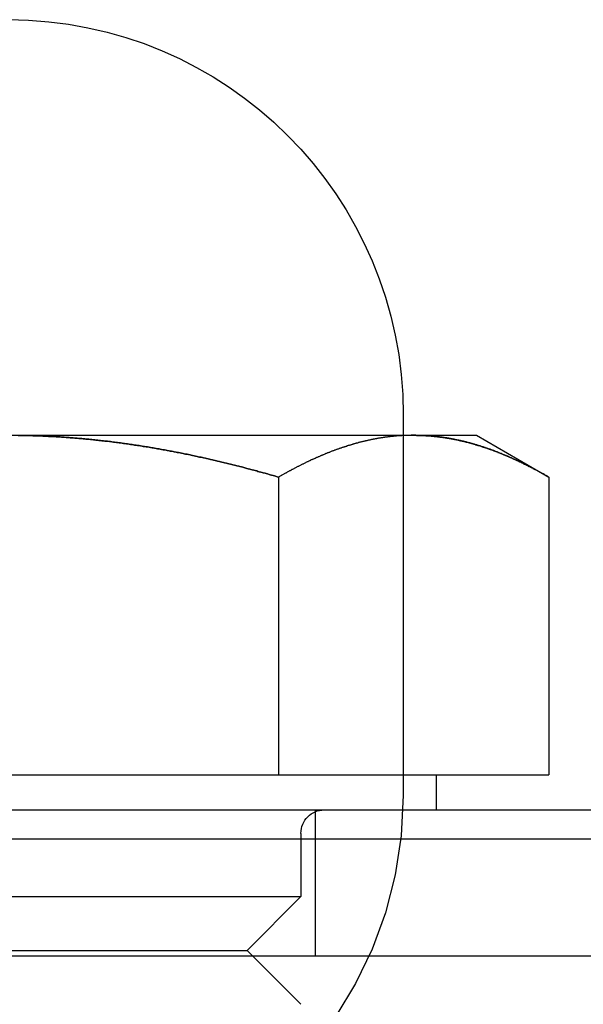
# Model space of a CAD drawing. Extents: x -3313 to -2746, y -276 to 391.
# Drawn here: x -3288 to -3278, y 305 to 322 of the extents above; entities that cross this region are included whole.
import ezdxf

# ---------------------------------------------------------------- set-up
doc = ezdxf.new("R2010")
doc.units = 0
doc.header["$LTSCALE"] = 2
doc.linetypes.add('VERDECKT', pattern=[9.525, 6.35, -3.175])
doc.layers.get('0').update_dxf_attribs({"linetype": 'CONTINUOUS'})
doc.layers.add('STEMPEL', color=3, linetype='CONTINUOUS')

# ---------------------------------------------------------------- blocks, each defined once
blk = doc.blocks.new('A$C6B5D4621')
at = {"extrusion": (0, 1, -2e-16)}
for p, q in [((-3004.447, 433.442), (-3004.447, 433.092)), ((-3011.197, 433.092), (-3004.269, 433.092)), ((-3004.447, 433.087), (-3004.447, 433.087)), ((-3004.269, 433.092), (-3003.197, 433.092)), ((-3003.197, 433.092), (-3001.96, 432.377)), ((-3006.578, 432.377), (-3006.578, 427.292)), ((-3001.96, 432.377), (-3001.96, 427.292)), ((-3015.816, 427.292), (-3006.578, 427.292)), ((-3006.578, 427.292), (-3001.96, 427.292)), ((-3003.882, 426.692), (-3003.882, 427.292)), ((-3025.697, 426.692), (-2996.697, 426.692)), ((-2996.197, 426.192), (-3026.197, 426.192)), ((-2977.222, 424.192), (-3031.147, 424.192))]:
    blk.add_line(p, q, dxfattribs=at)
at = {"color": 1, "linetype": 'VERDECKT', "extrusion": (0, 1, -2e-16)}
for p, q in [((-3004.447, 433.092), (-3004.447, 433.087)), ((-3004.447, 433.087), (-3004.447, 426.942)), ((-3005.947, 424.192), (-3005.947, 426.692)), ((-3006.197, 426.292), (-3006.197, 425.212)), ((-3016.197, 425.212), (-3006.197, 425.212)), ((-3007.117, 424.292), (-3006.197, 425.212)), ((-3015.277, 424.292), (-3007.117, 424.292)), ((-3007.117, 424.292), (-3006.197, 423.372))]:
    blk.add_line(p, q, dxfattribs=at)
for points in [[(-3006.58, 432.377, 0), (-3006.6, 432.384, 0), (-3006.63, 432.391, 0), (-3006.65, 432.397, 0), (-3006.67, 432.404, 0), (-3006.7, 432.411, 0), (-3006.72, 432.417, 0), (-3006.74, 432.424, 0), (-3006.77, 432.431, 0), (-3006.79, 432.437, 0), (-3006.81, 432.444, 0), (-3006.84, 432.45, 0), (-3006.86, 432.457, 0), (-3006.88, 432.463, 0), (-3006.91, 432.47, 0), (-3006.93, 432.476, 0), (-3006.95, 432.482, 0), (-3006.98, 432.489, 0), (-3007, 432.495, 0), (-3007.03, 432.501, 0), (-3007.05, 432.508, 0), (-3007.07, 432.514, 0), (-3007.1, 432.52, 0), (-3007.12, 432.526, 0), (-3007.14, 432.533, 0), (-3007.17, 432.539, 0), (-3007.19, 432.545, 0), (-3007.21, 432.551, 0), (-3007.24, 432.557, 0), (-3007.26, 432.563, 0), (-3007.29, 432.569, 0), (-3007.31, 432.575, 0), (-3007.33, 432.581, 0), (-3007.36, 432.587, 0), (-3007.38, 432.593, 0), (-3007.4, 432.599, 0), (-3007.43, 432.605, 0), (-3007.45, 432.611, 0), (-3007.47, 432.616, 0), (-3007.5, 432.622, 0), (-3007.52, 432.628, 0), (-3007.55, 432.634, 0), (-3007.57, 432.639, 0), (-3007.59, 432.645, 0), (-3007.62, 432.65, 0), (-3007.64, 432.656, 0), (-3007.66, 432.662, 0), (-3007.69, 432.667, 0), (-3007.71, 432.673, 0), (-3007.74, 432.678, 0), (-3007.76, 432.684, 0), (-3007.78, 432.689, 0), (-3007.81, 432.694, 0), (-3007.83, 432.7, 0), (-3007.86, 432.705, 0), (-3007.88, 432.71, 0), (-3007.9, 432.716, 0), (-3007.93, 432.721, 0), (-3007.95, 432.726, 0), (-3007.97, 432.731, 0), (-3008, 432.736, 0), (-3008.02, 432.741, 0), (-3008.05, 432.747, 0), (-3008.07, 432.752, 0), (-3008.09, 432.757, 0), (-3008.12, 432.762, 0), (-3008.14, 432.767, 0), (-3008.17, 432.771, 0), (-3008.19, 432.776, 0), (-3008.21, 432.781, 0), (-3008.24, 432.786, 0), (-3008.26, 432.791, 0), (-3008.29, 432.796, 0), (-3008.31, 432.8, 0), (-3008.33, 432.805, 0), (-3008.36, 432.81, 0), (-3008.38, 432.814, 0), (-3008.41, 432.819, 0), (-3008.43, 432.823, 0), (-3008.45, 432.828, 0), (-3008.48, 432.832, 0), (-3008.5, 432.837, 0), (-3008.53, 432.841, 0), (-3008.55, 432.846, 0), (-3008.58, 432.85, 0), (-3008.6, 432.854, 0), (-3008.62, 432.859, 0), (-3008.65, 432.863, 0), (-3008.67, 432.867, 0), (-3008.7, 432.871, 0), (-3008.72, 432.875, 0), (-3008.74, 432.88, 0), (-3008.77, 432.884, 0), (-3008.79, 432.888, 0), (-3008.82, 432.892, 0), (-3008.84, 432.896, 0), (-3008.87, 432.9, 0), (-3008.89, 432.903, 0), (-3008.91, 432.907, 0), (-3008.94, 432.911, 0), (-3008.96, 432.915, 0), (-3008.99, 432.919, 0), (-3009.01, 432.922, 0), (-3009.04, 432.926, 0), (-3009.06, 432.93, 0), (-3009.08, 432.933, 0), (-3009.11, 432.937, 0), (-3009.13, 432.94, 0), (-3009.16, 432.944, 0), (-3009.18, 432.947, 0), (-3009.21, 432.951, 0), (-3009.23, 432.954, 0), (-3009.25, 432.957, 0), (-3009.28, 432.961, 0), (-3009.3, 432.964, 0), (-3009.33, 432.967, 0), (-3009.35, 432.97, 0), (-3009.38, 432.973, 0), (-3009.4, 432.977, 0), (-3009.43, 432.98, 0), (-3009.45, 432.983, 0), (-3009.47, 432.986, 0), (-3009.5, 432.989, 0), (-3009.52, 432.991, 0), (-3009.55, 432.994, 0), (-3009.57, 432.997, 0), (-3009.6, 433, 0), (-3009.62, 433.003, 0), (-3009.65, 433.005, 0), (-3009.67, 433.008, 0), (-3009.7, 433.011, 0), (-3009.72, 433.013, 0), (-3009.74, 433.016, 0), (-3009.77, 433.018, 0), (-3009.79, 433.021, 0), (-3009.82, 433.023, 0), (-3009.84, 433.026, 0), (-3009.87, 433.028, 0), (-3009.89, 433.03, 0), (-3009.92, 433.032, 0), (-3009.94, 433.035, 0), (-3009.97, 433.037, 0), (-3009.99, 433.039, 0), (-3010.02, 433.041, 0), (-3010.04, 433.043, 0), (-3010.06, 433.045, 0), (-3010.09, 433.047, 0), (-3010.11, 433.049, 0), (-3010.14, 433.051, 0), (-3010.16, 433.053, 0), (-3010.19, 433.055, 0), (-3010.21, 433.056, 0), (-3010.24, 433.058, 0), (-3010.26, 433.06, 0), (-3010.29, 433.061, 0), (-3010.31, 433.063, 0), (-3010.34, 433.065, 0), (-3010.36, 433.066, 0), (-3010.38, 433.068, 0), (-3010.41, 433.069, 0), (-3010.43, 433.07, 0), (-3010.46, 433.072, 0), (-3010.48, 433.073, 0), (-3010.51, 433.074, 0), (-3010.53, 433.075, 0), (-3010.56, 433.077, 0), (-3010.58, 433.078, 0), (-3010.61, 433.079, 0), (-3010.63, 433.08, 0), (-3010.66, 433.081, 0), (-3010.68, 433.082, 0), (-3010.71, 433.083, 0), (-3010.73, 433.084, 0), (-3010.75, 433.084, 0), (-3010.78, 433.085, 0), (-3010.8, 433.086, 0), (-3010.83, 433.087, 0), (-3010.85, 433.087, 0), (-3010.88, 433.088, 0), (-3010.9, 433.089, 0), (-3010.93, 433.089, 0), (-3010.95, 433.089, 0), (-3010.98, 433.09, 0), (-3011, 433.09, 0), (-3011.03, 433.091, 0)], [(-3004.27, 433.092, 0), (-3004.28, 433.092, 0), (-3004.29, 433.092, 0), (-3004.3, 433.092, 0), (-3004.31, 433.092, 0), (-3004.32, 433.091, 0), (-3004.32, 433.091, 0), (-3004.33, 433.091, 0), (-3004.34, 433.091, 0), (-3004.35, 433.091, 0), (-3004.36, 433.091, 0), (-3004.37, 433.09, 0), (-3004.38, 433.09, 0), (-3004.39, 433.09, 0), (-3004.4, 433.089, 0), (-3004.41, 433.089, 0), (-3004.42, 433.089, 0), (-3004.43, 433.088, 0), (-3004.44, 433.088, 0), (-3004.44, 433.087, 0), (-3004.45, 433.087, 0), (-3004.46, 433.086, 0), (-3004.47, 433.086, 0), (-3004.48, 433.085, 0), (-3004.49, 433.085, 0), (-3004.5, 433.084, 0), (-3004.51, 433.083, 0), (-3004.52, 433.083, 0), (-3004.53, 433.082, 0), (-3004.54, 433.081, 0), (-3004.55, 433.081, 0), (-3004.56, 433.08, 0), (-3004.56, 433.079, 0), (-3004.57, 433.078, 0), (-3004.58, 433.077, 0), (-3004.59, 433.077, 0), (-3004.6, 433.076, 0), (-3004.61, 433.075, 0), (-3004.62, 433.074, 0), (-3004.63, 433.073, 0), (-3004.64, 433.072, 0), (-3004.65, 433.071, 0), (-3004.66, 433.07, 0), (-3004.67, 433.069, 0), (-3004.67, 433.068, 0), (-3004.68, 433.067, 0), (-3004.69, 433.066, 0), (-3004.7, 433.065, 0), (-3004.71, 433.063, 0), (-3004.72, 433.062, 0), (-3004.73, 433.061, 0), (-3004.74, 433.06, 0), (-3004.75, 433.059, 0), (-3004.76, 433.057, 0), (-3004.77, 433.056, 0), (-3004.78, 433.055, 0), (-3004.79, 433.053, 0), (-3004.79, 433.052, 0), (-3004.8, 433.051, 0), (-3004.81, 433.049, 0), (-3004.82, 433.048, 0), (-3004.83, 433.046, 0), (-3004.84, 433.045, 0), (-3004.85, 433.043, 0), (-3004.86, 433.042, 0), (-3004.87, 433.04, 0), (-3004.88, 433.039, 0), (-3004.89, 433.037, 0), (-3004.9, 433.035, 0), (-3004.9, 433.034, 0), (-3004.91, 433.032, 0), (-3004.92, 433.03, 0), (-3004.93, 433.029, 0), (-3004.94, 433.027, 0), (-3004.95, 433.025, 0), (-3004.96, 433.023, 0), (-3004.97, 433.022, 0), (-3004.98, 433.02, 0), (-3004.99, 433.018, 0), (-3005, 433.016, 0), (-3005.01, 433.014, 0), (-3005.01, 433.012, 0), (-3005.02, 433.01, 0), (-3005.03, 433.008, 0), (-3005.04, 433.006, 0), (-3005.05, 433.004, 0), (-3005.06, 433.002, 0), (-3005.07, 433, 0), (-3005.08, 432.998, 0), (-3005.09, 432.996, 0), (-3005.1, 432.994, 0), (-3005.11, 432.992, 0), (-3005.11, 432.99, 0), (-3005.12, 432.987, 0), (-3005.13, 432.985, 0), (-3005.14, 432.983, 0), (-3005.15, 432.981, 0), (-3005.16, 432.978, 0), (-3005.17, 432.976, 0), (-3005.18, 432.974, 0), (-3005.19, 432.972, 0), (-3005.2, 432.969, 0), (-3005.21, 432.967, 0), (-3005.21, 432.964, 0), (-3005.22, 432.962, 0), (-3005.23, 432.96, 0), (-3005.24, 432.957, 0), (-3005.25, 432.955, 0), (-3005.26, 432.952, 0), (-3005.27, 432.949, 0), (-3005.28, 432.947, 0), (-3005.29, 432.944, 0), (-3005.3, 432.942, 0), (-3005.31, 432.939, 0), (-3005.31, 432.937, 0), (-3005.32, 432.934, 0), (-3005.33, 432.931, 0), (-3005.34, 432.928, 0), (-3005.35, 432.926, 0), (-3005.36, 432.923, 0), (-3005.37, 432.92, 0), (-3005.38, 432.917, 0), (-3005.39, 432.915, 0), (-3005.4, 432.912, 0), (-3005.41, 432.909, 0), (-3005.41, 432.906, 0), (-3005.42, 432.903, 0), (-3005.43, 432.9, 0), (-3005.44, 432.897, 0), (-3005.45, 432.894, 0), (-3005.46, 432.891, 0), (-3005.47, 432.888, 0), (-3005.48, 432.885, 0), (-3005.49, 432.882, 0), (-3005.5, 432.879, 0), (-3005.5, 432.876, 0), (-3005.51, 432.873, 0), (-3005.52, 432.87, 0), (-3005.53, 432.867, 0), (-3005.54, 432.864, 0), (-3005.55, 432.861, 0), (-3005.56, 432.857, 0), (-3005.57, 432.854, 0), (-3005.58, 432.851, 0), (-3005.59, 432.848, 0), (-3005.6, 432.845, 0), (-3005.6, 432.841, 0), (-3005.61, 432.838, 0), (-3005.62, 432.835, 0), (-3005.63, 432.831, 0), (-3005.64, 432.828, 0), (-3005.65, 432.825, 0), (-3005.66, 432.821, 0), (-3005.67, 432.818, 0), (-3005.68, 432.814, 0), (-3005.69, 432.811, 0), (-3005.69, 432.807, 0), (-3005.7, 432.804, 0), (-3005.71, 432.8, 0), (-3005.72, 432.797, 0), (-3005.73, 432.793, 0), (-3005.74, 432.79, 0), (-3005.75, 432.786, 0), (-3005.76, 432.782, 0), (-3005.77, 432.779, 0), (-3005.78, 432.775, 0), (-3005.78, 432.771, 0), (-3005.79, 432.768, 0), (-3005.8, 432.764, 0), (-3005.81, 432.76, 0), (-3005.82, 432.757, 0), (-3005.83, 432.753, 0), (-3005.84, 432.749, 0), (-3005.85, 432.745, 0), (-3005.86, 432.742, 0), (-3005.86, 432.738, 0), (-3005.87, 432.734, 0), (-3005.88, 432.73, 0), (-3005.89, 432.726, 0), (-3005.9, 432.722, 0), (-3005.91, 432.718, 0), (-3005.92, 432.714, 0), (-3005.93, 432.71, 0), (-3005.94, 432.706, 0), (-3005.95, 432.702, 0), (-3005.95, 432.698, 0), (-3005.96, 432.694, 0), (-3005.97, 432.69, 0), (-3005.98, 432.686, 0), (-3005.99, 432.682, 0), (-3006, 432.678, 0), (-3006.01, 432.674, 0), (-3006.02, 432.67, 0), (-3006.03, 432.666, 0), (-3006.04, 432.662, 0), (-3006.04, 432.657, 0), (-3006.05, 432.653, 0), (-3006.06, 432.649, 0), (-3006.07, 432.645, 0), (-3006.08, 432.64, 0), (-3006.09, 432.636, 0), (-3006.1, 432.632, 0), (-3006.11, 432.628, 0), (-3006.12, 432.623, 0), (-3006.12, 432.619, 0), (-3006.13, 432.615, 0), (-3006.14, 432.61, 0), (-3006.15, 432.606, 0), (-3006.16, 432.601, 0), (-3006.17, 432.597, 0), (-3006.18, 432.593, 0), (-3006.19, 432.588, 0), (-3006.2, 432.584, 0), (-3006.2, 432.579, 0), (-3006.21, 432.575, 0), (-3006.22, 432.57, 0), (-3006.23, 432.566, 0), (-3006.24, 432.561, 0), (-3006.25, 432.557, 0), (-3006.26, 432.552, 0), (-3006.27, 432.547, 0), (-3006.28, 432.543, 0), (-3006.29, 432.538, 0), (-3006.29, 432.534, 0), (-3006.3, 432.529, 0), (-3006.31, 432.524, 0), (-3006.32, 432.52, 0), (-3006.33, 432.515, 0), (-3006.34, 432.51, 0), (-3006.35, 432.505, 0), (-3006.36, 432.501, 0), (-3006.37, 432.496, 0), (-3006.37, 432.491, 0), (-3006.38, 432.486, 0), (-3006.39, 432.482, 0), (-3006.4, 432.477, 0), (-3006.41, 432.472, 0), (-3006.42, 432.467, 0), (-3006.43, 432.462, 0), (-3006.44, 432.457, 0), (-3006.45, 432.452, 0), (-3006.45, 432.447, 0), (-3006.46, 432.443, 0), (-3006.47, 432.438, 0), (-3006.48, 432.433, 0), (-3006.49, 432.428, 0), (-3006.5, 432.423, 0), (-3006.51, 432.418, 0), (-3006.52, 432.413, 0), (-3006.53, 432.408, 0), (-3006.53, 432.403, 0), (-3006.54, 432.398, 0), (-3006.55, 432.393, 0), (-3006.56, 432.387, 0), (-3006.57, 432.382, 0), (-3006.58, 432.377, 0)], [(-3001.96, 432.377, 0), (-3001.97, 432.384, 0), (-3001.98, 432.391, 0), (-3002, 432.398, 0), (-3002.01, 432.404, 0), (-3002.02, 432.411, 0), (-3002.03, 432.418, 0), (-3002.04, 432.425, 0), (-3002.05, 432.431, 0), (-3002.07, 432.438, 0), (-3002.08, 432.444, 0), (-3002.09, 432.451, 0), (-3002.1, 432.458, 0), (-3002.11, 432.464, 0), (-3002.13, 432.471, 0), (-3002.14, 432.477, 0), (-3002.15, 432.484, 0), (-3002.16, 432.49, 0), (-3002.17, 432.496, 0), (-3002.19, 432.503, 0), (-3002.2, 432.509, 0), (-3002.21, 432.515, 0), (-3002.22, 432.522, 0), (-3002.23, 432.528, 0), (-3002.24, 432.534, 0), (-3002.26, 432.54, 0), (-3002.27, 432.546, 0), (-3002.28, 432.553, 0), (-3002.29, 432.559, 0), (-3002.3, 432.565, 0), (-3002.32, 432.571, 0), (-3002.33, 432.577, 0), (-3002.34, 432.583, 0), (-3002.35, 432.589, 0), (-3002.36, 432.595, 0), (-3002.38, 432.601, 0), (-3002.39, 432.607, 0), (-3002.4, 432.612, 0), (-3002.41, 432.618, 0), (-3002.42, 432.624, 0), (-3002.44, 432.63, 0), (-3002.45, 432.636, 0), (-3002.46, 432.641, 0), (-3002.47, 432.647, 0), (-3002.48, 432.653, 0), (-3002.5, 432.658, 0), (-3002.51, 432.664, 0), (-3002.52, 432.669, 0), (-3002.53, 432.675, 0), (-3002.54, 432.68, 0), (-3002.56, 432.686, 0), (-3002.57, 432.691, 0), (-3002.58, 432.697, 0), (-3002.59, 432.702, 0), (-3002.6, 432.707, 0), (-3002.62, 432.713, 0), (-3002.63, 432.718, 0), (-3002.64, 432.723, 0), (-3002.65, 432.728, 0), (-3002.66, 432.733, 0), (-3002.68, 432.739, 0), (-3002.69, 432.744, 0), (-3002.7, 432.749, 0), (-3002.71, 432.754, 0), (-3002.72, 432.759, 0), (-3002.74, 432.764, 0), (-3002.75, 432.769, 0), (-3002.76, 432.774, 0), (-3002.77, 432.779, 0), (-3002.78, 432.783, 0), (-3002.8, 432.788, 0), (-3002.81, 432.793, 0), (-3002.82, 432.798, 0), (-3002.83, 432.802, 0), (-3002.84, 432.807, 0), (-3002.86, 432.812, 0), (-3002.87, 432.816, 0), (-3002.88, 432.821, 0), (-3002.89, 432.826, 0), (-3002.9, 432.83, 0), (-3002.92, 432.835, 0), (-3002.93, 432.839, 0), (-3002.94, 432.843, 0), (-3002.95, 432.848, 0), (-3002.96, 432.852, 0), (-3002.98, 432.856, 0), (-3002.99, 432.861, 0), (-3003, 432.865, 0), (-3003.01, 432.869, 0), (-3003.02, 432.873, 0), (-3003.04, 432.877, 0), (-3003.05, 432.881, 0), (-3003.06, 432.885, 0), (-3003.07, 432.889, 0), (-3003.08, 432.893, 0), (-3003.1, 432.897, 0), (-3003.11, 432.901, 0), (-3003.12, 432.905, 0), (-3003.13, 432.909, 0), (-3003.14, 432.913, 0), (-3003.16, 432.917, 0), (-3003.17, 432.92, 0), (-3003.18, 432.924, 0), (-3003.19, 432.928, 0), (-3003.21, 432.931, 0), (-3003.22, 432.935, 0), (-3003.23, 432.938, 0), (-3003.24, 432.942, 0), (-3003.25, 432.945, 0), (-3003.27, 432.949, 0), (-3003.28, 432.952, 0), (-3003.29, 432.955, 0), (-3003.3, 432.959, 0), (-3003.31, 432.962, 0), (-3003.33, 432.965, 0), (-3003.34, 432.968, 0), (-3003.35, 432.971, 0), (-3003.36, 432.975, 0), (-3003.37, 432.978, 0), (-3003.39, 432.981, 0), (-3003.4, 432.984, 0), (-3003.41, 432.987, 0), (-3003.42, 432.99, 0), (-3003.44, 432.992, 0), (-3003.45, 432.995, 0), (-3003.46, 432.998, 0), (-3003.47, 433.001, 0), (-3003.48, 433.004, 0), (-3003.5, 433.006, 0), (-3003.51, 433.009, 0), (-3003.52, 433.011, 0), (-3003.53, 433.014, 0), (-3003.55, 433.017, 0), (-3003.56, 433.019, 0), (-3003.57, 433.021, 0), (-3003.58, 433.024, 0), (-3003.59, 433.026, 0), (-3003.61, 433.029, 0), (-3003.62, 433.031, 0), (-3003.63, 433.033, 0), (-3003.64, 433.035, 0), (-3003.65, 433.037, 0), (-3003.67, 433.04, 0), (-3003.68, 433.042, 0), (-3003.69, 433.044, 0), (-3003.7, 433.046, 0), (-3003.72, 433.048, 0), (-3003.73, 433.05, 0), (-3003.74, 433.051, 0), (-3003.75, 433.053, 0), (-3003.76, 433.055, 0), (-3003.78, 433.057, 0), (-3003.79, 433.058, 0), (-3003.8, 433.06, 0), (-3003.81, 433.062, 0), (-3003.83, 433.063, 0), (-3003.84, 433.065, 0), (-3003.85, 433.066, 0), (-3003.86, 433.068, 0), (-3003.88, 433.069, 0), (-3003.89, 433.071, 0), (-3003.9, 433.072, 0), (-3003.91, 433.073, 0), (-3003.92, 433.074, 0), (-3003.94, 433.076, 0), (-3003.95, 433.077, 0), (-3003.96, 433.078, 0), (-3003.97, 433.079, 0), (-3003.99, 433.08, 0), (-3004, 433.081, 0), (-3004.01, 433.082, 0), (-3004.02, 433.083, 0), (-3004.03, 433.084, 0), (-3004.05, 433.085, 0), (-3004.06, 433.085, 0), (-3004.07, 433.086, 0), (-3004.08, 433.087, 0), (-3004.1, 433.087, 0), (-3004.11, 433.088, 0), (-3004.12, 433.089, 0), (-3004.13, 433.089, 0), (-3004.15, 433.09, 0), (-3004.16, 433.09, 0), (-3004.17, 433.09, 0), (-3004.18, 433.091, 0), (-3004.19, 433.091, 0), (-3004.21, 433.091, 0), (-3004.22, 433.091, 0), (-3004.23, 433.092, 0), (-3004.24, 433.092, 0), (-3004.26, 433.092, 0), (-3004.27, 433.092, 0)]]:
    blk.add_polyline3d(points)
at = {"color": 1}
for points in [[(-3011.03, 433.091, 0), (-3011, 433.09, 0), (-3010.98, 433.09, 0), (-3010.95, 433.089, 0), (-3010.93, 433.089, 0), (-3010.9, 433.089, 0), (-3010.88, 433.088, 0), (-3010.85, 433.087, 0), (-3010.83, 433.087, 0), (-3010.8, 433.086, 0), (-3010.78, 433.085, 0), (-3010.75, 433.084, 0), (-3010.73, 433.084, 0), (-3010.71, 433.083, 0), (-3010.68, 433.082, 0), (-3010.66, 433.081, 0), (-3010.63, 433.08, 0), (-3010.61, 433.079, 0), (-3010.58, 433.078, 0), (-3010.56, 433.077, 0), (-3010.53, 433.075, 0), (-3010.51, 433.074, 0), (-3010.48, 433.073, 0), (-3010.46, 433.072, 0), (-3010.43, 433.07, 0), (-3010.41, 433.069, 0), (-3010.38, 433.068, 0), (-3010.36, 433.066, 0), (-3010.34, 433.065, 0), (-3010.31, 433.063, 0), (-3010.29, 433.061, 0), (-3010.26, 433.06, 0), (-3010.24, 433.058, 0), (-3010.21, 433.056, 0), (-3010.19, 433.055, 0), (-3010.16, 433.053, 0), (-3010.14, 433.051, 0), (-3010.11, 433.049, 0), (-3010.09, 433.047, 0), (-3010.06, 433.045, 0), (-3010.04, 433.043, 0), (-3010.02, 433.041, 0), (-3009.99, 433.039, 0), (-3009.97, 433.037, 0), (-3009.94, 433.035, 0), (-3009.92, 433.032, 0), (-3009.89, 433.03, 0), (-3009.87, 433.028, 0), (-3009.84, 433.026, 0), (-3009.82, 433.023, 0), (-3009.79, 433.021, 0), (-3009.77, 433.018, 0), (-3009.74, 433.016, 0), (-3009.72, 433.013, 0), (-3009.7, 433.011, 0), (-3009.67, 433.008, 0), (-3009.65, 433.005, 0), (-3009.62, 433.003, 0), (-3009.6, 433, 0), (-3009.57, 432.997, 0), (-3009.55, 432.994, 0), (-3009.52, 432.991, 0), (-3009.5, 432.989, 0), (-3009.47, 432.986, 0), (-3009.45, 432.983, 0), (-3009.43, 432.98, 0), (-3009.4, 432.977, 0), (-3009.38, 432.973, 0), (-3009.35, 432.97, 0), (-3009.33, 432.967, 0), (-3009.3, 432.964, 0), (-3009.28, 432.961, 0), (-3009.25, 432.957, 0), (-3009.23, 432.954, 0), (-3009.21, 432.951, 0), (-3009.18, 432.947, 0), (-3009.16, 432.944, 0), (-3009.13, 432.94, 0), (-3009.11, 432.937, 0), (-3009.08, 432.933, 0), (-3009.06, 432.93, 0), (-3009.04, 432.926, 0), (-3009.01, 432.922, 0), (-3008.99, 432.919, 0), (-3008.96, 432.915, 0), (-3008.94, 432.911, 0), (-3008.91, 432.907, 0), (-3008.89, 432.903, 0), (-3008.87, 432.9, 0), (-3008.84, 432.896, 0), (-3008.82, 432.892, 0), (-3008.79, 432.888, 0), (-3008.77, 432.884, 0), (-3008.74, 432.88, 0), (-3008.72, 432.875, 0), (-3008.7, 432.871, 0), (-3008.67, 432.867, 0), (-3008.65, 432.863, 0), (-3008.62, 432.859, 0), (-3008.6, 432.854, 0), (-3008.58, 432.85, 0), (-3008.55, 432.846, 0), (-3008.53, 432.841, 0), (-3008.5, 432.837, 0), (-3008.48, 432.832, 0), (-3008.45, 432.828, 0), (-3008.43, 432.823, 0), (-3008.41, 432.819, 0), (-3008.38, 432.814, 0), (-3008.36, 432.81, 0), (-3008.33, 432.805, 0), (-3008.31, 432.8, 0), (-3008.29, 432.796, 0), (-3008.26, 432.791, 0), (-3008.24, 432.786, 0), (-3008.21, 432.781, 0), (-3008.19, 432.776, 0), (-3008.17, 432.771, 0), (-3008.14, 432.767, 0), (-3008.12, 432.762, 0), (-3008.09, 432.757, 0), (-3008.07, 432.752, 0), (-3008.05, 432.747, 0), (-3008.02, 432.741, 0), (-3008, 432.736, 0), (-3007.97, 432.731, 0), (-3007.95, 432.726, 0), (-3007.93, 432.721, 0), (-3007.9, 432.716, 0), (-3007.88, 432.71, 0), (-3007.86, 432.705, 0), (-3007.83, 432.7, 0), (-3007.81, 432.694, 0), (-3007.78, 432.689, 0), (-3007.76, 432.684, 0), (-3007.74, 432.678, 0), (-3007.71, 432.673, 0), (-3007.69, 432.667, 0), (-3007.66, 432.662, 0), (-3007.64, 432.656, 0), (-3007.62, 432.65, 0), (-3007.59, 432.645, 0), (-3007.57, 432.639, 0), (-3007.55, 432.634, 0), (-3007.52, 432.628, 0), (-3007.5, 432.622, 0), (-3007.47, 432.616, 0), (-3007.45, 432.611, 0), (-3007.43, 432.605, 0), (-3007.4, 432.599, 0), (-3007.38, 432.593, 0), (-3007.36, 432.587, 0), (-3007.33, 432.581, 0), (-3007.31, 432.575, 0), (-3007.29, 432.569, 0), (-3007.26, 432.563, 0), (-3007.24, 432.557, 0), (-3007.21, 432.551, 0), (-3007.19, 432.545, 0), (-3007.17, 432.539, 0), (-3007.14, 432.533, 0), (-3007.12, 432.526, 0), (-3007.1, 432.52, 0), (-3007.07, 432.514, 0), (-3007.05, 432.508, 0), (-3007.03, 432.501, 0), (-3007, 432.495, 0), (-3006.98, 432.489, 0), (-3006.95, 432.482, 0), (-3006.93, 432.476, 0), (-3006.91, 432.47, 0), (-3006.88, 432.463, 0), (-3006.86, 432.457, 0), (-3006.84, 432.45, 0), (-3006.81, 432.444, 0), (-3006.79, 432.437, 0), (-3006.77, 432.431, 0), (-3006.74, 432.424, 0), (-3006.72, 432.417, 0), (-3006.7, 432.411, 0), (-3006.67, 432.404, 0), (-3006.65, 432.397, 0), (-3006.63, 432.391, 0), (-3006.6, 432.384, 0), (-3006.58, 432.377, 0)], [(-3004.27, 433.092, 0), (-3004.26, 433.092, 0), (-3004.25, 433.092, 0), (-3004.24, 433.092, 0), (-3004.23, 433.092, 0), (-3004.22, 433.091, 0), (-3004.21, 433.091, 0), (-3004.2, 433.091, 0), (-3004.2, 433.091, 0), (-3004.19, 433.091, 0), (-3004.18, 433.091, 0), (-3004.17, 433.09, 0), (-3004.16, 433.09, 0), (-3004.15, 433.09, 0), (-3004.14, 433.089, 0), (-3004.13, 433.089, 0), (-3004.12, 433.089, 0), (-3004.11, 433.088, 0), (-3004.1, 433.088, 0), (-3004.09, 433.087, 0), (-3004.08, 433.087, 0), (-3004.08, 433.086, 0), (-3004.07, 433.086, 0), (-3004.06, 433.085, 0), (-3004.05, 433.085, 0), (-3004.04, 433.084, 0), (-3004.03, 433.083, 0), (-3004.02, 433.083, 0), (-3004.01, 433.082, 0), (-3004, 433.081, 0), (-3003.99, 433.081, 0), (-3003.98, 433.08, 0), (-3003.97, 433.079, 0), (-3003.96, 433.078, 0), (-3003.96, 433.077, 0), (-3003.95, 433.077, 0), (-3003.94, 433.076, 0), (-3003.93, 433.075, 0), (-3003.92, 433.074, 0), (-3003.91, 433.073, 0), (-3003.9, 433.072, 0), (-3003.89, 433.071, 0), (-3003.88, 433.07, 0), (-3003.87, 433.069, 0), (-3003.86, 433.068, 0), (-3003.85, 433.067, 0), (-3003.84, 433.066, 0), (-3003.84, 433.065, 0), (-3003.83, 433.063, 0), (-3003.82, 433.062, 0), (-3003.81, 433.061, 0), (-3003.8, 433.06, 0), (-3003.79, 433.059, 0), (-3003.78, 433.057, 0), (-3003.77, 433.056, 0), (-3003.76, 433.055, 0), (-3003.75, 433.053, 0), (-3003.74, 433.052, 0), (-3003.73, 433.051, 0), (-3003.72, 433.049, 0), (-3003.72, 433.048, 0), (-3003.71, 433.046, 0), (-3003.7, 433.045, 0), (-3003.69, 433.043, 0), (-3003.68, 433.042, 0), (-3003.67, 433.04, 0), (-3003.66, 433.039, 0), (-3003.65, 433.037, 0), (-3003.64, 433.035, 0), (-3003.63, 433.034, 0), (-3003.62, 433.032, 0), (-3003.61, 433.03, 0), (-3003.61, 433.029, 0), (-3003.6, 433.027, 0), (-3003.59, 433.025, 0), (-3003.58, 433.023, 0), (-3003.57, 433.022, 0), (-3003.56, 433.02, 0), (-3003.55, 433.018, 0), (-3003.54, 433.016, 0), (-3003.53, 433.014, 0), (-3003.52, 433.012, 0), (-3003.51, 433.01, 0), (-3003.51, 433.008, 0), (-3003.5, 433.006, 0), (-3003.49, 433.004, 0), (-3003.48, 433.002, 0), (-3003.47, 433, 0), (-3003.46, 432.998, 0), (-3003.45, 432.996, 0), (-3003.44, 432.994, 0), (-3003.43, 432.992, 0), (-3003.42, 432.99, 0), (-3003.41, 432.987, 0), (-3003.4, 432.985, 0), (-3003.4, 432.983, 0), (-3003.39, 432.981, 0), (-3003.38, 432.978, 0), (-3003.37, 432.976, 0), (-3003.36, 432.974, 0), (-3003.35, 432.972, 0), (-3003.34, 432.969, 0), (-3003.33, 432.967, 0), (-3003.32, 432.964, 0), (-3003.31, 432.962, 0), (-3003.3, 432.96, 0), (-3003.3, 432.957, 0), (-3003.29, 432.955, 0), (-3003.28, 432.952, 0), (-3003.27, 432.949, 0), (-3003.26, 432.947, 0), (-3003.25, 432.944, 0), (-3003.24, 432.942, 0), (-3003.23, 432.939, 0), (-3003.22, 432.937, 0), (-3003.21, 432.934, 0), (-3003.21, 432.931, 0), (-3003.2, 432.928, 0), (-3003.19, 432.926, 0), (-3003.18, 432.923, 0), (-3003.17, 432.92, 0), (-3003.16, 432.917, 0), (-3003.15, 432.915, 0), (-3003.14, 432.912, 0), (-3003.13, 432.909, 0), (-3003.12, 432.906, 0), (-3003.11, 432.903, 0), (-3003.11, 432.9, 0), (-3003.1, 432.897, 0), (-3003.09, 432.894, 0), (-3003.08, 432.891, 0), (-3003.07, 432.888, 0), (-3003.06, 432.885, 0), (-3003.05, 432.882, 0), (-3003.04, 432.879, 0), (-3003.03, 432.876, 0), (-3003.02, 432.873, 0), (-3003.02, 432.87, 0), (-3003.01, 432.867, 0), (-3003, 432.864, 0), (-3002.99, 432.861, 0), (-3002.98, 432.857, 0), (-3002.97, 432.854, 0), (-3002.96, 432.851, 0), (-3002.95, 432.848, 0), (-3002.94, 432.845, 0), (-3002.93, 432.841, 0), (-3002.92, 432.838, 0), (-3002.92, 432.835, 0), (-3002.91, 432.831, 0), (-3002.9, 432.828, 0), (-3002.89, 432.825, 0), (-3002.88, 432.821, 0), (-3002.87, 432.818, 0), (-3002.86, 432.814, 0), (-3002.85, 432.811, 0), (-3002.84, 432.807, 0), (-3002.83, 432.804, 0), (-3002.83, 432.8, 0), (-3002.82, 432.797, 0), (-3002.81, 432.793, 0), (-3002.8, 432.79, 0), (-3002.79, 432.786, 0), (-3002.78, 432.782, 0), (-3002.77, 432.779, 0), (-3002.76, 432.775, 0), (-3002.75, 432.771, 0), (-3002.74, 432.768, 0), (-3002.74, 432.764, 0), (-3002.73, 432.76, 0), (-3002.72, 432.757, 0), (-3002.71, 432.753, 0), (-3002.7, 432.749, 0), (-3002.69, 432.745, 0), (-3002.68, 432.742, 0), (-3002.67, 432.738, 0), (-3002.66, 432.734, 0), (-3002.65, 432.73, 0), (-3002.65, 432.726, 0), (-3002.64, 432.722, 0), (-3002.63, 432.718, 0), (-3002.62, 432.714, 0), (-3002.61, 432.71, 0), (-3002.6, 432.706, 0), (-3002.59, 432.702, 0), (-3002.58, 432.698, 0), (-3002.57, 432.694, 0), (-3002.57, 432.69, 0), (-3002.56, 432.686, 0), (-3002.55, 432.682, 0), (-3002.54, 432.678, 0), (-3002.53, 432.674, 0), (-3002.52, 432.67, 0), (-3002.51, 432.666, 0), (-3002.5, 432.662, 0), (-3002.49, 432.657, 0), (-3002.48, 432.653, 0), (-3002.48, 432.649, 0), (-3002.47, 432.645, 0), (-3002.46, 432.64, 0), (-3002.45, 432.636, 0), (-3002.44, 432.632, 0), (-3002.43, 432.628, 0), (-3002.42, 432.623, 0), (-3002.41, 432.619, 0), (-3002.4, 432.615, 0), (-3002.4, 432.61, 0), (-3002.39, 432.606, 0), (-3002.38, 432.601, 0), (-3002.37, 432.597, 0), (-3002.36, 432.593, 0), (-3002.35, 432.588, 0), (-3002.34, 432.584, 0), (-3002.33, 432.579, 0), (-3002.32, 432.575, 0), (-3002.32, 432.57, 0), (-3002.31, 432.566, 0), (-3002.3, 432.561, 0), (-3002.29, 432.557, 0), (-3002.28, 432.552, 0), (-3002.27, 432.547, 0), (-3002.26, 432.543, 0), (-3002.25, 432.538, 0), (-3002.24, 432.534, 0), (-3002.23, 432.529, 0), (-3002.23, 432.524, 0), (-3002.22, 432.52, 0), (-3002.21, 432.515, 0), (-3002.2, 432.51, 0), (-3002.19, 432.505, 0), (-3002.18, 432.501, 0), (-3002.17, 432.496, 0), (-3002.16, 432.491, 0), (-3002.15, 432.486, 0), (-3002.15, 432.482, 0), (-3002.14, 432.477, 0), (-3002.13, 432.472, 0), (-3002.12, 432.467, 0), (-3002.11, 432.462, 0), (-3002.1, 432.457, 0), (-3002.09, 432.452, 0), (-3002.08, 432.447, 0), (-3002.07, 432.443, 0), (-3002.07, 432.438, 0), (-3002.06, 432.433, 0), (-3002.05, 432.428, 0), (-3002.04, 432.423, 0), (-3002.03, 432.418, 0), (-3002.02, 432.413, 0), (-3002.01, 432.408, 0), (-3002, 432.403, 0), (-3001.99, 432.398, 0), (-3001.99, 432.393, 0), (-3001.98, 432.387, 0), (-3001.97, 432.382, 0), (-3001.96, 432.377, 0)]]:
    blk.add_polyline3d(points, dxfattribs=at)
at = {"extrusion": (0, -2e-16, -1)}
blk.add_arc((3011.197, 433.442), 6.75, 0, 180, dxfattribs=at)
at = {"color": 1, "linetype": 'VERDECKT', "extrusion": (0, -2e-16, -1)}
for centre, radius, start, end in [((3011.197, 426.942), 6.75, 180, 0), ((3005.797, 426.292), 0.4, 0, 90)]:
    blk.add_arc(centre, radius, start, end, dxfattribs=at)

msp = doc.modelspace()

# ---------------------------------------------------------------- block references
at = {"layer": 'STEMPEL'}
msp.add_blockref('A$C6B5D4621', (-276.766, -118.471, 85.352), dxfattribs=at)

doc.saveas('drawing.dxf')
